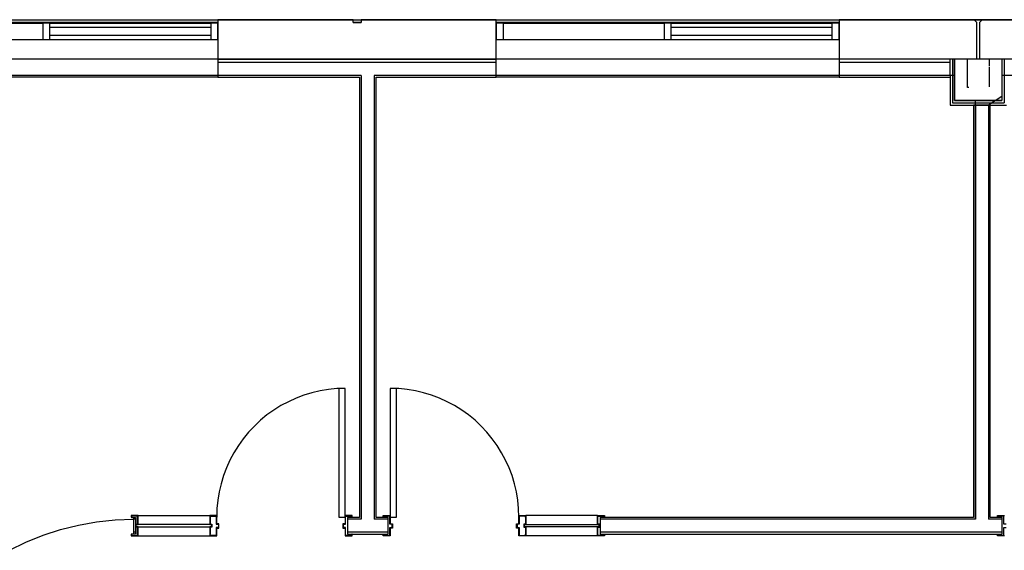
# Model space of a CAD drawing. Units: inches. Extents: x -754 to 761, y -566 to 429.
# Drawn here: x 97 to 373, y 280 to 429 of the extents above; entities that cross this region are included whole.
import ezdxf

# ---------------------------------------------------------------- set-up
doc = ezdxf.new("R2010")
doc.units = ezdxf.units.IN
doc.header["$MEASUREMENT"] = 0

msp = doc.modelspace()

# ---------------------------------------------------------------- linework, layer by layer
for p, q in [((-498.67, 428.69), (230.34, 428.69)), ((56.34, 428.68), (152.34, 428.68)), ((56.34, 428.68), (152.34, 428.68)), ((152.34, 427.94), (56.34, 427.94)), ((58.34, 427.68), (103.34, 427.68)), ((105.34, 427.68), (103.34, 427.68)), ((103.34, 427.68), (103.34, 423.18)), ((105.34, 427.68), (150.34, 427.68)), ((105.34, 426.61), (105.34, 427.68)), ((152.34, 427.68), (150.34, 427.68)), ((150.34, 427.68), (150.34, 426.61)), ((152.34, 428.68), (152.34, 417.68)), ((152.34, 428.68), (230.34, 428.68)), ((190.21, 428.68), (152.34, 428.68)), ((152.34, 428.68), (152.34, 417.68)), ((152.34, 423.18), (152.34, 427.68)), ((190.21, 427.93), (190.21, 428.68)), ((190.21, 428.64), (192.46, 428.64)), ((190.21, 427.94), (192.46, 427.94)), ((192.46, 427.93), (190.21, 427.93)), ((230.34, 428.68), (192.46, 428.68)), ((192.46, 428.68), (192.46, 427.93)), ((230.34, 428.69), (761.25, 428.69)), ((230.34, 417.68), (230.34, 428.68)), ((230.34, 428.68), (326.34, 428.68)), ((230.34, 428.68), (326.34, 428.68)), ((230.34, 417.68), (230.34, 428.68)), ((326.34, 427.94), (230.34, 427.94)), ((232.34, 427.68), (230.34, 427.68)), ((230.34, 427.68), (230.34, 423.18)), ((232.34, 423.18), (232.34, 427.68)), ((232.34, 427.68), (277.34, 427.68)), ((279.34, 427.68), (277.34, 427.68)), ((277.34, 427.68), (277.34, 423.18)), ((279.34, 427.68), (324.34, 427.68)), ((279.34, 426.61), (279.34, 427.68)), ((326.34, 427.68), (324.34, 427.68)), ((324.34, 427.68), (324.34, 426.61)), ((326.34, 428.68), (404.34, 428.68)), ((326.34, 428.68), (326.34, 417.68)), ((364.21, 428.68), (326.34, 428.68)), ((326.34, 428.68), (326.34, 417.68)), ((326.34, 423.18), (326.34, 427.68)), ((364.96, 428.68), (364.21, 428.69)), ((364.21, 428.69), (364.21, 428.64)), ((364.96, 427.93), (364.21, 428.64)), ((365.71, 428.68), (364.96, 428.68)), ((364.96, 417.68), (364.96, 427.93)), ((366.46, 428.69), (365.71, 428.68)), ((366.46, 428.64), (365.71, 427.93)), ((365.71, 427.93), (365.71, 417.68)), ((366.46, 428.64), (366.46, 428.69)), ((404.34, 428.68), (366.46, 428.68)), ((105.34, 426.61), (150.34, 426.61)), ((105.34, 424.25), (105.34, 426.61)), ((150.34, 426.61), (150.34, 424.25)), ((279.34, 426.61), (324.34, 426.61)), ((279.34, 424.25), (279.34, 426.61)), ((324.34, 426.61), (324.34, 424.25)), ((58.34, 423.18), (103.34, 423.18)), ((103.34, 423.18), (105.34, 423.18)), ((150.34, 424.25), (105.34, 424.25)), ((105.34, 423.18), (105.34, 424.25)), ((105.34, 423.18), (150.34, 423.18)), ((150.34, 424.25), (150.34, 423.18)), ((150.34, 423.18), (152.34, 423.18)), ((230.34, 423.18), (232.34, 423.18)), ((232.34, 423.18), (277.34, 423.18)), ((277.34, 423.18), (279.34, 423.18)), ((324.34, 424.25), (279.34, 424.25)), ((279.34, 423.18), (279.34, 424.25)), ((279.34, 423.18), (324.34, 423.18)), ((324.34, 424.25), (324.34, 423.18)), ((324.34, 423.18), (326.34, 423.18)), ((152.34, 417.68), (56.34, 417.68)), ((230.34, 417.68), (152.34, 417.68)), ((152.34, 417.68), (230.34, 417.68)), ((152.34, 417.68), (152.34, 416.68)), ((152.34, 416.68), (152.34, 413.06)), ((230.34, 416.68), (152.34, 416.68)), ((326.34, 417.68), (230.34, 417.68)), ((230.34, 416.68), (230.34, 417.68)), ((230.34, 413.06), (230.34, 416.68)), ((358.71, 417.68), (326.34, 417.68)), ((326.34, 417.68), (326.34, 416.68)), ((404.34, 417.68), (326.34, 417.68)), ((326.34, 416.68), (326.34, 413.06)), ((357.46, 416.68), (326.34, 416.68)), ((357.46, 416.68), (357.46, 417.68)), ((357.46, 413.06), (357.46, 416.68)), ((358.09, 417.68), (358.09, 405.43)), ((358.71, 406.06), (358.71, 417.68)), ((371.96, 417.68), (358.71, 417.68)), ((358.71, 417.68), (358.71, 406.06)), ((362.34, 409.68), (362.34, 417.68)), ((365.34, 417.69), (364.96, 417.68)), ((365.71, 417.68), (365.34, 417.69)), ((368.34, 417.68), (368.34, 415.68)), ((371.96, 417.68), (371.96, 406.06)), ((404.34, 417.68), (371.96, 417.68)), ((371.96, 417.68), (371.96, 406.06)), ((372.59, 417.68), (372.59, 405.43)), ((368.34, 415.45), (368.34, 409.91)), ((192.53, 413.06), (38.96, 413.06)), ((152.34, 412.56), (56.34, 412.56)), ((152.34, 413.06), (152.34, 412.56)), ((192.53, 413.06), (152.34, 413.06)), ((152.34, 412.56), (192.03, 412.56)), ((192.03, 412.56), (192.03, 289.37)), ((192.53, 413.06), (192.53, 288.87)), ((196.15, 413.06), (196.15, 288.87)), ((230.34, 413.06), (196.15, 413.06)), ((358.71, 413.06), (196.15, 413.06)), ((196.65, 289.37), (196.65, 412.56)), ((196.65, 412.56), (230.34, 412.56)), ((230.34, 412.56), (230.34, 413.06)), ((326.34, 412.56), (230.34, 412.56)), ((326.34, 413.06), (326.34, 412.56)), ((357.46, 413.06), (326.34, 413.06)), ((326.34, 412.56), (357.46, 412.56)), ((357.46, 413.06), (357.46, 404.81)), ((358.71, 406.06), (358.71, 413.06)), ((535.53, 413.06), (371.96, 413.06)), ((371.96, 413.06), (371.96, 407.24)), ((362.65, 409.68), (362.34, 409.68)), ((358.09, 405.43), (372.59, 405.43)), ((371.96, 406.06), (358.71, 406.06)), ((358.71, 406.06), (371.96, 406.06)), ((364.53, 406.06), (358.71, 406.06)), ((364.53, 288.87), (364.53, 406.06)), ((371.96, 407.24), (368.15, 404.81)), ((357.46, 404.81), (373.21, 404.81)), ((364.53, 404.81), (364.03, 404.81)), ((364.03, 404.81), (364.03, 289.37)), ((368.15, 404.81), (364.53, 404.81)), ((364.53, 404.81), (364.53, 288.87)), ((368.65, 404.81), (368.15, 404.81)), ((368.15, 404.81), (368.15, 288.87)), ((368.15, 404.81), (368.15, 404.74)), ((368.15, 404.74), (368.15, 288.87)), ((368.65, 289.37), (368.65, 404.81)), ((185.67, 325.42), (183.33, 325.19)), ((188.03, 325.49), (185.67, 325.42)), ((188.03, 325.49), (186.28, 325.49)), ((186.28, 325.49), (186.28, 289.49)), ((188.03, 289.49), (188.03, 325.49)), ((200.65, 325.49), (200.65, 289.49)), ((202.4, 325.49), (200.65, 325.49)), ((203.01, 325.42), (200.65, 325.49)), ((202.4, 289.49), (202.4, 325.49)), ((205.35, 325.19), (203.01, 325.42)), ((174.25, 322.75), (172.1, 321.78)), ((176.45, 323.58), (174.25, 322.75)), ((178.71, 324.27), (176.45, 323.58)), ((181, 324.8), (178.71, 324.27)), ((183.33, 325.19), (181, 324.8)), ((207.67, 324.8), (205.35, 325.19)), ((209.97, 324.27), (207.67, 324.8)), ((212.22, 323.58), (209.97, 324.27)), ((214.43, 322.75), (212.22, 323.58)), ((216.57, 321.78), (214.43, 322.75)), ((170.03, 320.67), (168.03, 319.43)), ((172.1, 321.78), (170.03, 320.67)), ((218.65, 320.67), (216.57, 321.78)), ((220.65, 319.43), (218.65, 320.67)), ((166.11, 318.05), (164.29, 316.56)), ((168.03, 319.43), (166.11, 318.05)), ((222.57, 318.05), (220.65, 319.43)), ((224.39, 316.56), (222.57, 318.05)), ((162.57, 314.95), (160.96, 313.23)), ((164.29, 316.56), (162.57, 314.95)), ((226.11, 314.95), (224.39, 316.56)), ((227.72, 313.23), (226.11, 314.95)), ((160.96, 313.23), (159.47, 311.41)), ((229.21, 311.41), (227.72, 313.23)), ((158.09, 309.49), (156.85, 307.49)), ((159.47, 311.41), (158.09, 309.49)), ((230.58, 309.49), (229.21, 311.41)), ((231.83, 307.49), (230.58, 309.49)), ((156.85, 307.49), (155.74, 305.42)), ((232.94, 305.42), (231.83, 307.49)), ((155.74, 305.42), (154.77, 303.27)), ((233.91, 303.27), (232.94, 305.42)), ((153.94, 301.07), (153.25, 298.81)), ((154.77, 303.27), (153.94, 301.07)), ((234.74, 301.07), (233.91, 303.27)), ((235.42, 298.81), (234.74, 301.07)), ((153.25, 298.81), (152.72, 296.52)), ((235.96, 296.52), (235.42, 298.81)), ((152.72, 296.52), (152.33, 294.19)), ((236.34, 294.19), (235.96, 296.52)), ((152.33, 294.19), (152.1, 291.85)), ((236.57, 291.85), (236.34, 294.19)), ((129.99, 289.88), (128.03, 289.88)), ((128.03, 289.88), (128.03, 289.41)), ((128.14, 289.76), (128.14, 289.41)), ((129.88, 289.76), (128.14, 289.76)), ((129.88, 287.49), (129.88, 289.76)), ((129.99, 289.88), (150.06, 289.88)), ((129.99, 287.37), (129.99, 289.88)), ((152.03, 289.88), (150.06, 289.88)), ((150.06, 289.88), (150.06, 289.41)), ((150.18, 289.76), (151.91, 289.76)), ((150.18, 289.41), (150.18, 289.76)), ((151.91, 289.76), (151.91, 287.48)), ((152.1, 291.85), (152.03, 289.49)), ((152.03, 287.6), (152.03, 289.88)), ((189.99, 289.88), (188.03, 289.88)), ((188.14, 289.76), (189.88, 289.76)), ((188.14, 287.48), (188.14, 289.76)), ((189.88, 289.76), (189.88, 289.41)), ((189.99, 289.41), (189.99, 289.88)), ((198.68, 289.88), (200.65, 289.88)), ((198.68, 289.41), (198.68, 289.88)), ((198.8, 289.76), (198.8, 289.41)), ((200.53, 289.76), (198.8, 289.76)), ((200.53, 287.48), (200.53, 289.76)), ((236.65, 289.49), (236.57, 291.85)), ((236.65, 289.88), (238.62, 289.88)), ((236.65, 287.6), (236.65, 289.88)), ((236.77, 289.76), (236.77, 287.48)), ((238.5, 289.76), (236.77, 289.76)), ((238.5, 289.41), (238.5, 289.76)), ((258.68, 289.88), (238.62, 289.88)), ((238.62, 289.88), (238.62, 289.41)), ((258.68, 289.88), (260.65, 289.88)), ((258.68, 287.37), (258.68, 289.88)), ((258.8, 289.76), (260.53, 289.76)), ((258.8, 287.49), (258.8, 289.76)), ((260.53, 289.76), (260.53, 289.41)), ((260.65, 289.88), (260.65, 289.41)), ((370.68, 289.88), (372.65, 289.88)), ((370.68, 289.41), (370.68, 289.88)), ((370.8, 289.76), (370.8, 289.41)), ((372.53, 289.76), (370.8, 289.76)), ((372.53, 287.48), (372.53, 289.76)), ((108.31, 285.99), (113.33, 287.25)), ((113.33, 287.25), (118.41, 288.15)), ((118.41, 288.15), (123.55, 288.69)), ((123.55, 288.69), (128.72, 288.87)), ((128.03, 289.41), (128.14, 289.41)), ((128.14, 289.37), (129.28, 289.37)), ((128.72, 289.37), (128.72, 288.87)), ((128.72, 288.87), (128.72, 285.24)), ((129.28, 288.87), (128.72, 288.87)), ((129.28, 289.37), (129.28, 284.74)), ((129.4, 286.62), (129.4, 287.49)), ((129.4, 287.49), (129.88, 287.49)), ((129.52, 286.74), (129.52, 287.37)), ((129.52, 287.37), (129.99, 287.37)), ((150.53, 287.37), (129.52, 287.37)), ((150.06, 289.41), (150.06, 287.37)), ((150.06, 289.41), (150.18, 289.41)), ((150.06, 287.37), (150.53, 287.37)), ((150.18, 289.41), (150.18, 287.49)), ((150.18, 287.49), (150.65, 287.49)), ((150.53, 287.37), (150.53, 286.74)), ((150.65, 287.49), (150.65, 286.62)), ((151.91, 287.48), (152.54, 287.48)), ((152.66, 287.6), (152.03, 287.6)), ((152.54, 287.48), (152.54, 286.53)), ((152.66, 286.42), (152.66, 287.6)), ((186.28, 289.49), (188.03, 289.49)), ((188.03, 287.6), (187.4, 287.6)), ((187.4, 287.6), (187.4, 286.42)), ((187.51, 286.53), (187.51, 287.48)), ((187.51, 287.48), (188.14, 287.48)), ((188.03, 289.49), (188.03, 287.6)), ((188.62, 289.37), (188.62, 284.74)), ((188.62, 289.37), (188.66, 289.37)), ((192.03, 289.37), (188.66, 289.37)), ((188.66, 289.37), (188.66, 288.87)), ((188.66, 288.87), (188.66, 285.24)), ((192.53, 288.87), (188.66, 288.87)), ((189.88, 289.41), (189.99, 289.41)), ((200.02, 288.87), (196.15, 288.87)), ((200.02, 289.37), (196.65, 289.37)), ((198.8, 289.41), (198.68, 289.41)), ((200.02, 288.87), (200.02, 289.37)), ((200.02, 289.37), (200.06, 289.37)), ((200.02, 285.24), (200.02, 288.87)), ((200.06, 284.74), (200.06, 289.37)), ((201.16, 287.48), (200.53, 287.48)), ((200.65, 289.49), (202.4, 289.49)), ((200.65, 289.49), (200.65, 287.6)), ((200.65, 287.6), (201.28, 287.6)), ((201.16, 286.53), (201.16, 287.48)), ((201.28, 287.6), (201.28, 286.42)), ((236.02, 287.6), (236.65, 287.6)), ((236.02, 286.42), (236.02, 287.6)), ((236.14, 287.48), (236.14, 286.53)), ((236.77, 287.48), (236.14, 287.48)), ((238.03, 287.49), (238.03, 286.62)), ((238.5, 287.49), (238.03, 287.49)), ((238.15, 287.37), (238.15, 286.74)), ((238.62, 287.37), (238.15, 287.37)), ((238.15, 287.37), (259.15, 287.37)), ((238.5, 289.41), (238.5, 287.49)), ((238.62, 289.41), (238.5, 289.41)), ((238.62, 289.41), (238.62, 287.37)), ((259.15, 287.37), (258.68, 287.37)), ((259.27, 287.49), (258.8, 287.49)), ((259.15, 286.74), (259.15, 287.37)), ((259.27, 286.62), (259.27, 287.49)), ((259.4, 289.37), (259.4, 284.74)), ((260.53, 289.37), (259.4, 289.37)), ((364.53, 288.87), (259.4, 288.87)), ((260.65, 289.41), (260.53, 289.41)), ((364.03, 289.37), (260.53, 289.37)), ((372.02, 288.87), (368.15, 288.87)), ((372.02, 289.37), (368.65, 289.37)), ((370.8, 289.41), (370.68, 289.41)), ((372.02, 288.87), (372.02, 289.37)), ((372.02, 289.37), (372.06, 289.37)), ((372.02, 285.24), (372.02, 288.87)), ((372.06, 284.74), (372.06, 289.37)), ((373.16, 287.48), (372.53, 287.48)), ((98.61, 282.45), (103.4, 284.39)), ((103.4, 284.39), (108.31, 285.99)), ((128.14, 284.7), (128.03, 284.7)), ((128.03, 284.7), (128.03, 284.23)), ((128.03, 284.23), (129.99, 284.23)), ((129.28, 284.74), (128.14, 284.74)), ((128.14, 284.7), (128.14, 284.35)), ((128.14, 284.35), (129.88, 284.35)), ((128.72, 285.24), (128.72, 284.74)), ((129.28, 285.24), (128.72, 285.24)), ((129.88, 286.62), (129.4, 286.62)), ((129.99, 286.74), (129.52, 286.74)), ((129.52, 286.74), (150.53, 286.74)), ((129.88, 284.35), (129.88, 286.62)), ((129.99, 284.23), (129.99, 286.74)), ((129.99, 284.23), (150.06, 284.23)), ((150.06, 286.74), (150.06, 284.7)), ((150.53, 286.74), (150.06, 286.74)), ((150.18, 284.7), (150.06, 284.7)), ((150.06, 284.7), (150.06, 284.23)), ((150.06, 284.23), (152.03, 284.23)), ((150.65, 286.62), (150.18, 286.62)), ((150.18, 286.62), (150.18, 284.7)), ((150.18, 284.35), (150.18, 284.7)), ((151.91, 284.35), (150.18, 284.35)), ((152.54, 286.53), (151.91, 286.53)), ((151.91, 286.53), (151.91, 284.35)), ((152.03, 284.23), (152.03, 286.42)), ((152.03, 286.42), (152.66, 286.42)), ((187.4, 286.42), (188.03, 286.42)), ((188.14, 286.53), (187.51, 286.53)), ((188.03, 286.42), (188.03, 284.23)), ((188.03, 284.23), (189.99, 284.23)), ((188.14, 284.35), (188.14, 286.53)), ((189.88, 284.35), (188.14, 284.35)), ((188.66, 284.74), (188.62, 284.74)), ((188.66, 285.24), (188.66, 284.74)), ((200.02, 285.24), (188.66, 285.24)), ((188.66, 284.74), (200.02, 284.74)), ((189.99, 284.7), (189.88, 284.7)), ((189.88, 284.7), (189.88, 284.35)), ((189.99, 284.23), (189.99, 284.7)), ((198.68, 284.7), (198.8, 284.7)), ((198.68, 284.23), (198.68, 284.7)), ((200.65, 284.23), (198.68, 284.23)), ((198.8, 284.7), (198.8, 284.35)), ((198.8, 284.35), (200.53, 284.35)), ((200.02, 284.74), (200.02, 285.24)), ((200.06, 284.74), (200.02, 284.74)), ((200.53, 286.53), (201.16, 286.53)), ((200.53, 284.35), (200.53, 286.53)), ((200.65, 286.42), (200.65, 284.23)), ((201.28, 286.42), (200.65, 286.42)), ((236.65, 286.42), (236.02, 286.42)), ((236.14, 286.53), (236.77, 286.53)), ((236.65, 284.23), (236.65, 286.42)), ((238.62, 284.23), (236.65, 284.23)), ((236.77, 286.53), (236.77, 284.35)), ((236.77, 284.35), (238.5, 284.35)), ((238.03, 286.62), (238.5, 286.62)), ((238.15, 286.74), (238.62, 286.74)), ((259.15, 286.74), (238.15, 286.74)), ((238.5, 286.62), (238.5, 284.7)), ((238.5, 284.7), (238.62, 284.7)), ((238.5, 284.35), (238.5, 284.7)), ((238.62, 286.74), (238.62, 284.7)), ((238.62, 284.7), (238.62, 284.23)), ((258.68, 284.23), (238.62, 284.23)), ((258.68, 286.74), (259.15, 286.74)), ((258.68, 284.23), (258.68, 286.74)), ((260.65, 284.23), (258.68, 284.23)), ((258.8, 286.62), (259.27, 286.62)), ((258.8, 284.35), (258.8, 286.62)), ((260.53, 284.35), (258.8, 284.35)), ((372.02, 285.24), (259.4, 285.24)), ((259.4, 284.74), (260.53, 284.74)), ((260.53, 284.74), (372.02, 284.74)), ((260.53, 284.7), (260.53, 284.35)), ((260.53, 284.7), (260.65, 284.7)), ((260.65, 284.7), (260.65, 284.23)), ((370.68, 284.7), (370.8, 284.7)), ((370.68, 284.23), (370.68, 284.7)), ((372.65, 284.23), (370.68, 284.23)), ((370.8, 284.7), (370.8, 284.35)), ((370.8, 284.35), (372.53, 284.35)), ((372.02, 284.74), (372.02, 285.24)), ((372.06, 284.74), (372.02, 284.74)), ((372.53, 286.53), (373.16, 286.53)), ((372.53, 284.35), (372.53, 286.53)), ((93.97, 280.18), (98.61, 282.45))]:
    msp.add_line(p, q)

doc.saveas('drawing.dxf')
